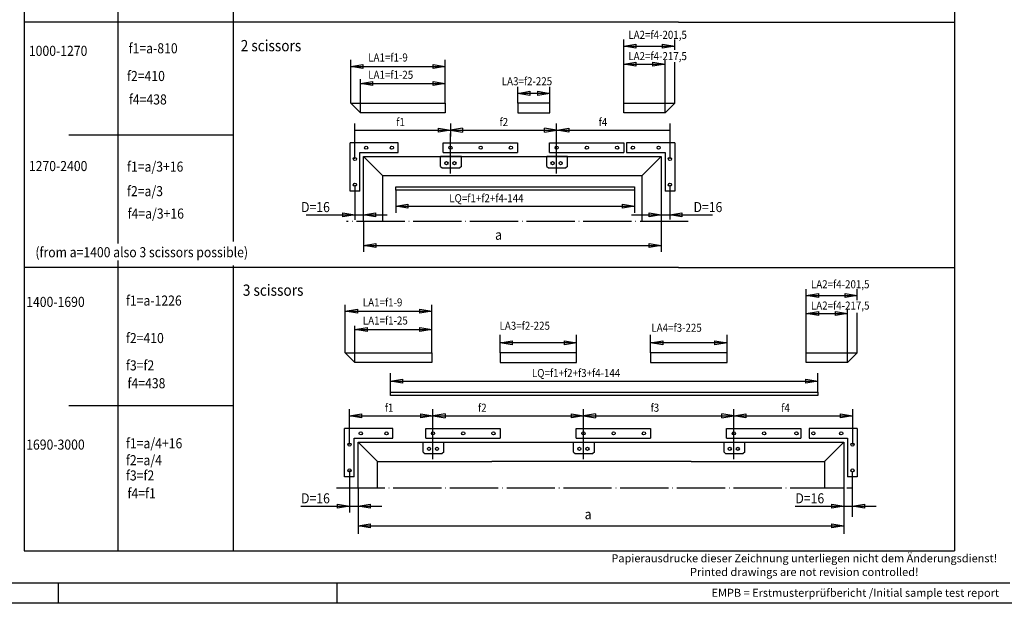
# Model space of a CAD drawing. Units: millimetres. Extents: x -1485 to -654, y 1553 to 2137.
# Drawn here: x -1080 to -835, y 1553 to 1698 of the extents above; entities that cross this region are included whole.
import ezdxf

# ---------------------------------------------------------------- set-up
doc = ezdxf.new("R2010")
doc.units = ezdxf.units.MM
for name, pattern in [('DASH_CENTER', [14, 11, -1, 1, -1]), ('DASHED', [15, 7, -8]), ('DOT_CENTER', [14, 12, -1, 0, -1]), ('LONG_DASHED', [15, 10, -5])]:
    doc.linetypes.add(name, pattern=pattern)
doc.layers.add('1', color=7, linetype='Continuous')
doc.styles.add('CONVERTER_13', font='txt.shx', dxfattribs={"width": 0.891})
doc.styles.add('CONVERTER_19', font='txt.shx', dxfattribs={"width": 0.765})

# ---------------------------------------------------------------- blocks, each defined once
blk = doc.blocks.new('TOP', base_point=(-1069.842, 1845.362))
at = {"color": 1, "linetype": 'Continuous'}
for p, q in [((-1078.423, 1817.568), (-1078.423, 1566.419)), ((-847.064, 1817.568), (-847.064, 1566.419)), ((-1026.423, 1697.79), (-1078.423, 1697.79)), ((-915.676, 1697.79), (-1026.423, 1697.79)), ((-1026.423, 1636.829), (-1078.423, 1636.829)), ((-915.676, 1636.829), (-1026.423, 1636.829)), ((-1078.423, 1566.419), (-847.064, 1566.419))]:
    blk.add_line(p, q, dxfattribs=at)
at = {"color": 4, "linetype": 'Continuous'}
for p, q in [((-1055.048, 1642.774), (-1055.048, 1700.218)), ((-1026.423, 1700.79), (-1026.423, 1643.237)), ((-994.804, 1677.607), (-973.684, 1677.607)), ((-973.684, 1677.607), (-973.684, 1675.207)), ((-947.684, 1677.607), (-955.684, 1677.607)), ((-955.684, 1677.607), (-955.684, 1675.207)), ((-947.684, 1675.207), (-947.684, 1677.607)), ((-929.324, 1677.607), (-919.044, 1677.607)), ((-929.324, 1675.207), (-929.324, 1677.607)), ((-973.684, 1675.207), (-994.804, 1675.207)), ((-955.684, 1675.207), (-947.684, 1675.207)), ((-919.044, 1675.207), (-929.324, 1675.207)), ((-997.364, 1655.767), (-997.364, 1667.767)), ((-985.364, 1667.767), (-997.364, 1667.767)), ((-985.364, 1665.367), (-985.364, 1667.767)), ((-974.204, 1665.367), (-974.204, 1667.767)), ((-974.204, 1667.767), (-955.724, 1667.767)), ((-955.724, 1667.767), (-955.724, 1665.367)), ((-947.804, 1665.367), (-947.804, 1667.767)), ((-947.804, 1667.767), (-929.324, 1667.767)), ((-929.324, 1667.767), (-929.324, 1665.367)), ((-928.644, 1667.767), (-928.644, 1665.367)), ((-916.644, 1667.767), (-928.644, 1667.767)), ((-916.644, 1667.767), (-916.644, 1655.767)), ((-994.964, 1655.767), (-994.964, 1665.367)), ((-994.964, 1665.367), (-985.364, 1665.367)), ((-974.204, 1665.367), (-955.724, 1665.367)), ((-947.804, 1665.367), (-929.324, 1665.367)), ((-928.644, 1665.367), (-919.044, 1665.367)), ((-919.044, 1665.367), (-919.044, 1655.767)), ((-994.004, 1648.207), (-994.004, 1664.407)), ((-994.004, 1664.407), (-920.004, 1664.407)), ((-989.204, 1659.607), (-994.004, 1664.407)), ((-924.804, 1659.607), (-920.004, 1664.407)), ((-920.004, 1664.407), (-920.004, 1648.207)), ((-924.804, 1659.607), (-989.204, 1659.607)), ((-989.204, 1648.207), (-989.204, 1659.607)), ((-924.804, 1659.607), (-924.804, 1648.207)), ((-994.964, 1655.767), (-997.364, 1655.767)), ((-986.004, 1656.007), (-986.004, 1656.807)), ((-986.004, 1656.807), (-926.649, 1656.807)), ((-926.649, 1656.007), (-986.004, 1656.007)), ((-926.649, 1656.807), (-926.649, 1656.007)), ((-916.644, 1655.767), (-919.044, 1655.767)), ((-1055.048, 1566.419), (-1055.048, 1638.498)), ((-1026.423, 1637.329), (-1026.423, 1566.419)), ((-996.146, 1615.626), (-977.026, 1615.626)), ((-977.026, 1615.626), (-977.026, 1613.226)), ((-941.026, 1615.626), (-960.026, 1615.626)), ((-960.026, 1615.626), (-960.026, 1613.226)), ((-941.026, 1613.226), (-941.026, 1615.626)), ((-903.626, 1615.626), (-922.626, 1615.626)), ((-922.626, 1615.626), (-922.626, 1613.226)), ((-903.626, 1613.226), (-903.626, 1615.626)), ((-883.922, 1615.626), (-873.643, 1615.626)), ((-883.922, 1613.226), (-883.922, 1615.626)), ((-977.026, 1613.226), (-996.146, 1613.226)), ((-960.026, 1613.226), (-941.026, 1613.226)), ((-922.626, 1613.226), (-903.626, 1613.226)), ((-873.643, 1613.226), (-883.922, 1613.226)), ((-987.346, 1605.026), (-987.346, 1605.826)), ((-987.346, 1605.826), (-881.073, 1605.826)), ((-881.073, 1605.026), (-987.346, 1605.026)), ((-881.073, 1605.826), (-881.073, 1605.026)), ((-998.706, 1584.786), (-998.706, 1596.786)), ((-986.706, 1596.786), (-998.706, 1596.786)), ((-986.706, 1594.386), (-986.706, 1596.786)), ((-978.546, 1594.386), (-978.546, 1596.786)), ((-978.546, 1596.786), (-960.066, 1596.786)), ((-960.066, 1596.786), (-960.066, 1594.386)), ((-941.146, 1594.386), (-941.146, 1596.786)), ((-941.146, 1596.786), (-922.666, 1596.786)), ((-922.666, 1596.786), (-922.666, 1594.386)), ((-903.746, 1594.386), (-903.746, 1596.786)), ((-903.746, 1596.786), (-885.266, 1596.786)), ((-885.266, 1596.786), (-885.266, 1594.386)), ((-883.243, 1596.786), (-883.243, 1594.386)), ((-871.243, 1596.786), (-883.243, 1596.786)), ((-871.243, 1596.786), (-871.243, 1584.786)), ((-996.306, 1584.786), (-996.306, 1594.386)), ((-996.306, 1594.386), (-986.706, 1594.386)), ((-978.546, 1594.386), (-960.066, 1594.386)), ((-941.146, 1594.386), (-922.666, 1594.386)), ((-903.746, 1594.386), (-885.266, 1594.386)), ((-883.243, 1594.386), (-873.643, 1594.386)), ((-873.643, 1594.386), (-873.643, 1584.786)), ((-995.346, 1582.088), (-995.346, 1593.426)), ((-995.346, 1593.426), (-957.346, 1593.426)), ((-990.546, 1588.626), (-995.346, 1593.426)), ((-979.186, 1590.946), (-979.186, 1593.386)), ((-974.026, 1590.946), (-974.026, 1593.386)), ((-955.346, 1593.426), (-919.346, 1593.426)), ((-941.786, 1590.946), (-941.786, 1593.386)), ((-936.626, 1590.946), (-936.626, 1593.386)), ((-917.346, 1593.426), (-874.602, 1593.426)), ((-904.386, 1590.946), (-904.386, 1593.386)), ((-899.226, 1590.946), (-899.226, 1593.386)), ((-874.602, 1593.426), (-879.403, 1588.626)), ((-874.602, 1593.426), (-874.602, 1582.088)), ((-979.186, 1590.946), (-978.786, 1590.546)), ((-978.786, 1590.546), (-974.426, 1590.546)), ((-974.026, 1590.946), (-974.426, 1590.546)), ((-941.786, 1590.946), (-941.386, 1590.546)), ((-941.386, 1590.546), (-937.026, 1590.546)), ((-936.626, 1590.946), (-937.026, 1590.546)), ((-904.386, 1590.946), (-903.986, 1590.546)), ((-903.986, 1590.546), (-899.626, 1590.546)), ((-899.226, 1590.946), (-899.626, 1590.546)), ((-990.546, 1582.088), (-990.546, 1588.626)), ((-990.546, 1588.626), (-962.146, 1588.626)), ((-912.546, 1588.626), (-879.402, 1588.626)), ((-879.403, 1588.626), (-879.403, 1582.088)), ((-996.306, 1584.786), (-998.706, 1584.786)), ((-871.243, 1584.786), (-873.643, 1584.786))]:
    blk.add_line(p, q, dxfattribs=at)
at = {"color": 3, "linetype": 'Continuous'}
for p, q in [((-929.324, 1677.607), (-929.324, 1693.41)), ((-929.324, 1691.81), (-926.324, 1692.31)), ((-929.324, 1691.81), (-916.644, 1691.81)), ((-926.324, 1691.31), (-929.324, 1691.81)), ((-926.324, 1692.31), (-926.324, 1691.31)), ((-919.644, 1691.31), (-919.644, 1692.31)), ((-919.644, 1692.31), (-916.644, 1691.81)), ((-916.644, 1691.81), (-919.644, 1691.31)), ((-916.644, 1690.871), (-916.644, 1693.41)), ((-997.204, 1677.607), (-997.204, 1688.378)), ((-997.204, 1686.778), (-994.204, 1687.278)), ((-997.204, 1686.778), (-973.684, 1686.778)), ((-994.204, 1686.278), (-997.204, 1686.778)), ((-994.204, 1687.278), (-994.204, 1686.278)), ((-976.684, 1686.278), (-976.684, 1687.278)), ((-976.684, 1687.278), (-973.684, 1686.778)), ((-973.684, 1686.778), (-976.684, 1686.278)), ((-973.684, 1677.607), (-973.684, 1688.378)), ((-929.324, 1687.345), (-926.324, 1687.845)), ((-929.324, 1687.345), (-919.044, 1687.345)), ((-926.324, 1686.845), (-929.324, 1687.345)), ((-926.324, 1687.845), (-926.324, 1686.845)), ((-922.044, 1686.845), (-922.044, 1687.845)), ((-922.044, 1687.845), (-919.044, 1687.345)), ((-919.044, 1687.345), (-922.044, 1686.845)), ((-916.644, 1677.607), (-916.644, 1687.844)), ((-994.804, 1682.48), (-991.804, 1682.98)), ((-991.804, 1681.98), (-994.804, 1682.48)), ((-991.804, 1682.98), (-991.804, 1681.98)), ((-976.684, 1681.98), (-976.684, 1682.98)), ((-976.684, 1682.98), (-973.684, 1682.48)), ((-973.684, 1682.48), (-976.684, 1681.98)), ((-955.684, 1677.607), (-955.684, 1681.674)), ((-955.684, 1680.074), (-952.684, 1680.574)), ((-947.684, 1680.074), (-955.684, 1680.074)), ((-952.684, 1679.574), (-955.684, 1680.074)), ((-952.684, 1680.574), (-952.684, 1679.574)), ((-950.684, 1679.574), (-950.684, 1680.574)), ((-950.684, 1680.574), (-947.684, 1680.074)), ((-947.684, 1680.074), (-950.684, 1679.574)), ((-947.684, 1677.607), (-947.684, 1681.674)), ((-996.164, 1663.767), (-996.164, 1672.541)), ((-972.404, 1672.541), (-972.404, 1669.341)), ((-946.004, 1670.087), (-946.004, 1672.541)), ((-917.844, 1672.541), (-917.844, 1663.767)), ((-996.164, 1670.941), (-917.844, 1670.941)), ((-969.404, 1671.441), (-975.404, 1670.441)), ((-975.404, 1670.441), (-975.404, 1671.441)), ((-975.404, 1671.441), (-969.404, 1670.441)), ((-969.404, 1671.441), (-969.404, 1670.441)), ((-949.004, 1670.441), (-943.004, 1671.441)), ((-943.004, 1670.441), (-949.004, 1671.441)), ((-949.004, 1670.441), (-949.004, 1671.441)), ((-943.004, 1671.441), (-943.004, 1670.441)), ((-974.844, 1661.927), (-974.844, 1664.367)), ((-969.684, 1664.367), (-974.844, 1664.367)), ((-969.684, 1661.927), (-969.684, 1664.367)), ((-948.444, 1661.927), (-948.444, 1664.367)), ((-943.284, 1664.367), (-948.444, 1664.367)), ((-943.284, 1661.927), (-943.284, 1664.367)), ((-974.844, 1661.927), (-974.444, 1661.527)), ((-974.444, 1661.527), (-970.084, 1661.527)), ((-969.684, 1661.927), (-970.084, 1661.527)), ((-948.444, 1661.927), (-948.044, 1661.527)), ((-948.044, 1661.527), (-943.684, 1661.527)), ((-943.284, 1661.927), (-943.684, 1661.527)), ((-986.004, 1656.007), (-986.004, 1650.407)), ((-926.649, 1656.007), (-926.649, 1650.407)), ((-986.004, 1652.007), (-983.004, 1652.507)), ((-983.004, 1652.507), (-983.004, 1651.507)), ((-929.649, 1651.507), (-929.649, 1652.507)), ((-929.649, 1652.507), (-926.649, 1652.007)), ((-999.164, 1650.358), (-996.164, 1649.858)), ((-999.164, 1649.358), (-999.164, 1650.358)), ((-994.004, 1649.858), (-991.004, 1650.358)), ((-991.004, 1650.358), (-991.004, 1649.358)), ((-986.004, 1652.007), (-926.649, 1652.007)), ((-983.004, 1651.507), (-986.004, 1652.007)), ((-926.649, 1652.007), (-929.649, 1651.507)), ((-923.004, 1650.358), (-920.004, 1649.858)), ((-923.004, 1649.358), (-923.004, 1650.358)), ((-917.844, 1649.858), (-914.844, 1650.358)), ((-914.844, 1650.358), (-914.844, 1649.358)), ((-996.164, 1649.858), (-999.164, 1649.358)), ((-991.004, 1649.358), (-994.004, 1649.858)), ((-920.004, 1649.858), (-923.004, 1649.358)), ((-914.844, 1649.358), (-917.844, 1649.858)), ((-993.986, 1642.268), (-990.986, 1642.768)), ((-990.986, 1642.768), (-990.986, 1641.768)), ((-923.004, 1642.768), (-920.004, 1642.268)), ((-923.004, 1641.768), (-923.004, 1642.768)), ((-990.986, 1641.768), (-993.986, 1642.268)), ((-920.004, 1642.268), (-923.004, 1641.768)), ((-883.922, 1615.626), (-883.922, 1631.429)), ((-871.243, 1628.653), (-871.243, 1631.429)), ((-883.922, 1629.829), (-880.922, 1630.329)), ((-883.922, 1629.829), (-871.243, 1629.829)), ((-880.922, 1629.329), (-883.922, 1629.829)), ((-880.922, 1630.329), (-880.922, 1629.329)), ((-874.243, 1629.329), (-874.243, 1630.329)), ((-874.243, 1630.329), (-871.243, 1629.829)), ((-871.243, 1629.829), (-874.243, 1629.329)), ((-998.546, 1615.626), (-998.546, 1627.529)), ((-998.546, 1625.929), (-995.546, 1626.429)), ((-998.546, 1625.929), (-977.026, 1625.929)), ((-995.546, 1625.429), (-998.546, 1625.929)), ((-995.546, 1626.429), (-995.546, 1625.429)), ((-980.026, 1625.429), (-980.026, 1626.429)), ((-980.026, 1626.429), (-977.026, 1625.929)), ((-977.026, 1625.929), (-980.026, 1625.429)), ((-977.026, 1615.626), (-977.026, 1627.529)), ((-883.922, 1625.364), (-880.922, 1625.864)), ((-880.922, 1625.864), (-880.922, 1624.864)), ((-876.643, 1624.864), (-876.643, 1625.864)), ((-876.643, 1625.864), (-873.643, 1625.364)), ((-871.243, 1615.626), (-871.243, 1625.562)), ((-883.922, 1625.364), (-873.643, 1625.364)), ((-880.922, 1624.864), (-883.922, 1625.364)), ((-873.643, 1625.364), (-876.643, 1624.864)), ((-996.146, 1621.423), (-993.146, 1621.923)), ((-993.146, 1620.923), (-996.146, 1621.423)), ((-993.146, 1621.923), (-993.146, 1620.923)), ((-980.026, 1620.923), (-980.026, 1621.923)), ((-980.026, 1621.923), (-977.026, 1621.423)), ((-977.026, 1621.423), (-980.026, 1620.923)), ((-960.026, 1615.626), (-960.026, 1620.076)), ((-960.026, 1618.076), (-957.026, 1618.576)), ((-957.026, 1618.576), (-957.026, 1617.576)), ((-944.026, 1617.576), (-944.026, 1618.576)), ((-944.026, 1618.576), (-941.026, 1618.076)), ((-941.026, 1615.626), (-941.026, 1620.076)), ((-922.626, 1615.626), (-922.626, 1620.076)), ((-922.626, 1618.076), (-919.626, 1618.576)), ((-919.626, 1618.576), (-919.626, 1617.576)), ((-906.626, 1617.576), (-906.626, 1618.576)), ((-906.626, 1618.576), (-903.626, 1618.076)), ((-903.626, 1615.626), (-903.626, 1620.076)), ((-941.026, 1618.076), (-960.026, 1618.076)), ((-957.026, 1617.576), (-960.026, 1618.076)), ((-941.026, 1618.076), (-944.026, 1617.576)), ((-903.626, 1618.076), (-922.626, 1618.076)), ((-919.626, 1617.576), (-922.626, 1618.076)), ((-903.626, 1618.076), (-906.626, 1617.576)), ((-987.346, 1605.826), (-987.346, 1610.576)), ((-987.346, 1608.576), (-984.346, 1609.076)), ((-987.346, 1608.576), (-881.073, 1608.576)), ((-984.346, 1608.076), (-987.346, 1608.576)), ((-984.346, 1609.076), (-984.346, 1608.076)), ((-884.073, 1608.076), (-884.073, 1609.076)), ((-884.073, 1609.076), (-881.073, 1608.576)), ((-881.073, 1608.576), (-884.073, 1608.076)), ((-881.073, 1605.826), (-881.073, 1610.576)), ((-997.506, 1592.786), (-997.506, 1601.56)), ((-976.746, 1599.106), (-976.746, 1601.56)), ((-976.746, 1595.586), (-976.746, 1601.56)), ((-939.346, 1595.586), (-939.346, 1601.56)), ((-901.946, 1589.186), (-901.946, 1601.606)), ((-872.443, 1601.56), (-872.443, 1592.786)), ((-997.506, 1599.96), (-994.506, 1600.46)), ((-997.506, 1599.96), (-872.443, 1599.96)), ((-994.506, 1599.46), (-997.506, 1599.96)), ((-994.506, 1600.46), (-994.506, 1599.46)), ((-973.746, 1600.46), (-979.746, 1599.46)), ((-979.746, 1599.46), (-979.746, 1600.46)), ((-979.746, 1600.46), (-973.746, 1599.46)), ((-973.746, 1600.46), (-973.746, 1599.46)), ((-936.346, 1600.46), (-942.346, 1599.46)), ((-942.346, 1599.46), (-942.346, 1600.46)), ((-942.346, 1600.46), (-936.346, 1599.46)), ((-936.346, 1600.46), (-936.346, 1599.46)), ((-904.946, 1599.46), (-898.946, 1600.46)), ((-898.946, 1599.46), (-904.946, 1600.46)), ((-904.946, 1599.46), (-904.946, 1600.46)), ((-898.946, 1600.46), (-898.946, 1599.46)), ((-875.443, 1600.46), (-872.443, 1599.96)), ((-875.443, 1599.46), (-875.443, 1600.46)), ((-872.443, 1599.96), (-875.443, 1599.46)), ((-1000.506, 1577.99), (-997.506, 1577.49)), ((-1000.506, 1576.99), (-1000.506, 1577.99)), ((-997.506, 1577.49), (-1000.506, 1576.99)), ((-995.346, 1577.49), (-992.346, 1577.99)), ((-992.346, 1576.99), (-995.346, 1577.49)), ((-992.346, 1577.99), (-992.346, 1576.99)), ((-877.602, 1577.99), (-874.602, 1577.49)), ((-877.602, 1576.99), (-877.602, 1577.99)), ((-874.602, 1577.49), (-877.602, 1576.99)), ((-872.443, 1577.49), (-869.443, 1577.99)), ((-869.443, 1576.99), (-872.443, 1577.49)), ((-869.443, 1577.99), (-869.443, 1576.99)), ((-995.346, 1572.59), (-992.346, 1573.09)), ((-992.346, 1572.09), (-995.346, 1572.59)), ((-992.346, 1573.09), (-992.346, 1572.09)), ((-877.602, 1573.09), (-874.602, 1572.59)), ((-877.602, 1572.09), (-877.602, 1573.09)), ((-874.602, 1572.59), (-877.602, 1572.09))]:
    blk.add_line(p, q, dxfattribs=at)
at = {"color": 4, "linetype": 'DASHED'}
for p, q in [((-997.204, 1677.607), (-994.804, 1677.607)), ((-994.804, 1675.207), (-997.204, 1677.607)), ((-998.546, 1615.626), (-996.146, 1615.626)), ((-996.146, 1613.226), (-998.546, 1615.626))]:
    blk.add_line(p, q, dxfattribs=at)
at = {"color": 4, "linetype": 'LONG_DASHED'}
for p, q in [((-919.044, 1677.607), (-916.644, 1677.607)), ((-916.644, 1677.607), (-919.044, 1675.207)), ((-873.643, 1615.626), (-871.243, 1615.626)), ((-871.243, 1615.626), (-873.643, 1613.226))]:
    blk.add_line(p, q, dxfattribs=at)
at = {"color": 3, "linetype": 'DASH_CENTER'}
for p, q in [((-972.404, 1660.167), (-972.404, 1670.087)), ((-946.004, 1660.167), (-946.004, 1670.087)), ((-976.746, 1589.186), (-976.746, 1599.106)), ((-939.346, 1589.186), (-939.346, 1599.106))]:
    blk.add_line(p, q, dxfattribs=at)
at = {"color": 4, "linetype": 'Continuous'}
for centre in [(-993.364, 1666.567), (-986.964, 1666.567), (-972.404, 1666.567), (-964.884, 1666.567), (-957.364, 1666.567), (-946.004, 1666.567), (-938.484, 1666.567), (-930.964, 1666.567), (-927.044, 1666.567), (-920.644, 1666.567), (-996.164, 1663.767), (-917.844, 1663.767), (-996.164, 1657.367), (-917.844, 1657.367), (-994.706, 1595.586), (-988.306, 1595.586), (-976.746, 1595.586), (-969.226, 1595.586), (-961.706, 1595.586), (-939.346, 1595.586), (-931.826, 1595.586), (-924.306, 1595.586), (-901.946, 1595.586), (-894.426, 1595.586), (-886.386, 1595.586), (-882.163, 1595.586), (-875.243, 1595.586), (-997.506, 1592.786), (-977.746, 1591.746), (-975.746, 1591.746), (-940.346, 1591.746), (-938.346, 1591.746), (-902.946, 1591.746), (-900.946, 1591.746), (-872.443, 1592.786), (-997.506, 1586.386), (-872.443, 1586.386)]:
    blk.add_circle(centre, 0.4, dxfattribs=at)
at = {"color": 3, "linetype": 'Continuous'}
for centre in [(-973.404, 1662.727), (-971.404, 1662.727), (-947.004, 1662.727), (-945.004, 1662.727)]:
    blk.add_circle(centre, 0.4, dxfattribs=at)
at = {"layer": '1', "color": 1, "linetype": 'Continuous'}
for p, q in [((-915.676, 1697.79), (-847.064, 1697.79)), ((-915.676, 1636.829), (-847.064, 1636.829))]:
    blk.add_line(p, q, dxfattribs=at)
at = {"layer": '1', "color": 3, "linetype": 'Continuous'}
for p, q in [((-919.044, 1677.607), (-919.044, 1688.338)), ((-994.804, 1677.607), (-994.804, 1683.576)), ((-994.804, 1682.48), (-973.684, 1682.48)), ((-1067.297, 1669.796), (-1026.423, 1669.796)), ((-996.164, 1657.367), (-996.164, 1648.64)), ((-917.844, 1657.367), (-917.844, 1648.757)), ((-1008.274, 1649.858), (-988.155, 1649.858)), ((-994.004, 1648.207), (-994.004, 1640.667)), ((-927.382, 1649.858), (-907.263, 1649.858)), ((-920.004, 1648.207), (-920.004, 1640.667)), ((-993.986, 1642.268), (-920.004, 1642.268)), ((-873.643, 1615.626), (-873.643, 1626.357)), ((-996.146, 1615.626), (-996.146, 1622.279)), ((-996.146, 1621.423), (-977.026, 1621.423)), ((-1067.297, 1602.547), (-1026.423, 1602.547)), ((-997.506, 1586.386), (-997.506, 1575.908)), ((-872.443, 1574.861), (-872.443, 1586.02)), ((-995.346, 1582.088), (-995.346, 1570.656)), ((-874.602, 1582.088), (-874.602, 1570.656)), ((-1009.616, 1577.49), (-989.497, 1577.49)), ((-886.712, 1577.49), (-866.593, 1577.49)), ((-995.346, 1572.59), (-874.602, 1572.59))]:
    blk.add_line(p, q, dxfattribs=at)
at = {"layer": '1', "color": 3, "linetype": 'DASHED'}
for p, q in [((-994.804, 1675.207), (-994.804, 1677.607)), ((-996.146, 1613.226), (-996.146, 1615.626))]:
    blk.add_line(p, q, dxfattribs=at)
at = {"layer": '1', "color": 3, "linetype": 'LONG_DASHED'}
for p, q in [((-919.044, 1675.207), (-919.044, 1677.607)), ((-873.643, 1613.226), (-873.643, 1615.626))]:
    blk.add_line(p, q, dxfattribs=at)
at = {"layer": '1', "color": 3, "linetype": 'DOT_CENTER'}
for p, q in [((-913.268, 1648.207), (-998.283, 1648.207)), ((-917.844, 1648.207), (-922.123, 1648.207)), ((-1000.721, 1582.088), (-872.443, 1582.088)), ((-877.817, 1582.088), (-874.743, 1582.088))]:
    blk.add_line(p, q, dxfattribs=at)
at = {"layer": '1', "color": 4, "linetype": 'Continuous'}
for p, q in [((-957.346, 1593.426), (-955.346, 1593.426)), ((-919.346, 1593.426), (-917.346, 1593.426)), ((-912.546, 1588.626), (-962.146, 1588.626))]:
    blk.add_line(p, q, dxfattribs=at)
at = {"color": 4, "style": 'CONVERTER_13', "width": 0.891}
for s, height, p in [('LA2=f4-201,5', 2, (-928.171, 1693.61)), ('1000-1270', 2.5, (-1077.223, 1689.378)), ('2 scissors', 2.7969, (-1024.557, 1690.523)), ('LA1=f1-9', 2, (-992.844, 1687.978)), ('LA2=f4-217,5', 2, (-928.171, 1688.325)), ('f2=410', 2.5, (-1052.823, 1683.137)), ('LA1=f1-25', 2, (-992.844, 1683.68)), ('LA3=f2-225', 2, (-959.644, 1682.074)), ('f1', 2, (-985.884, 1671.941)), ('f2', 2, (-960.204, 1671.941)), ('f4', 2, (-935.564, 1671.941)), ('1270-2400', 2.5, (-1077.223, 1660.764)), ('f1=a/3+16', 2.5, (-1052.823, 1660.613)), ('f2=a/3', 2.5, (-1052.823, 1654.523)), ('LA2=f4-201,5', 2, (-882.77, 1631.629)), ('3 scissors', 2.7969, (-1024.023, 1629.77)), ('1400-1690', 2.5, (-1077.89, 1627.006)), ('f1=a-1226', 2.5, (-1053.09, 1627.338)), ('LA1=f1-9', 2, (-994.186, 1627.129)), ('LA2=f4-217,5', 2, (-882.77, 1626.344)), ('LA1=f1-25', 2, (-994.186, 1622.623)), ('LA3=f2-225', 2, (-960.192, 1621.326)), ('f2=410', 2.5, (-1053.09, 1618.022)), ('LA4=f3-225', 2, (-922.442, 1620.826)), ('f3=f2', 2.5, (-1053.09, 1611.23)), ('LQ=f1+f2+f3+f4-144', 2, (-952.146, 1609.576)), ('f1', 2, (-988.726, 1600.96)), ('f2', 2, (-965.546, 1600.96)), ('f3', 2, (-922.646, 1600.96)), ('f4', 2, (-890.163, 1600.931)), ('1690-3000', 2.5, (-1077.89, 1591.543)), ('f1=a/4+16', 2.5, (-1053.09, 1591.875)), ('f2=a/4', 2.5, (-1053.09, 1587.675)), ('f3=f2', 2.5, (-1053.09, 1583.875))]:
    blk.add_text(s, height=height, dxfattribs=at).set_placement(p)
at = {"color": 3, "style": 'CONVERTER_13', "width": 0.891}
blk.add_text('LQ=f1+f2+f4-144', height=2, dxfattribs=at).set_placement((-972.704, 1653.007))
at = {"layer": '1', "color": 4, "style": 'CONVERTER_13', "width": 0.891}
for s, p in [('f1=a-810', (-1052.414, 1690.016)), ('f4=438', (-1052.349, 1677.306)), ('D=16', (-1009.535, 1650.567)), ('D=16', (-911.953, 1650.567)), ('f4=a/3+16', (-1052.675, 1648.953)), ('a', (-961.301, 1643.681)), ('(from a=1400 also 3 scissors possible)', (-1075.602, 1639.348)), ('f4=438', (-1052.695, 1606.794)), ('f4=f1', (-1052.695, 1579.453)), ('D=16', (-1009.535, 1578.2)), ('D=16', (-886.631, 1578.2)), ('a', (-939.025, 1574.247))]:
    blk.add_text(s, height=2.5, dxfattribs=at).set_placement(p)
blk = doc.blocks.new('a1kl', base_point=(-742.67, 1068.68))
at = {"color": 3, "linetype": 'Continuous'}
for p, q in [((-833.34, 1558.36), (-1376.93, 1558.36)), ((-1069.84, 1553.36), (-1069.84, 1558.36)), ((-1000.59, 1553.36), (-1000.59, 1558.36))]:
    blk.add_line(p, q, dxfattribs=at)
at = {"color": 2, "linetype": 'Continuous'}
blk.add_line((-654.34, 1553.36), (-1485.34, 1553.36), dxfattribs=at)
at = {"layer": '1', "color": 7, "char_height": 2, "attachment_point": 5, "line_spacing_factor": 1.020408, "style": 'CONVERTER_19'}
for s, insert in [('Papierausdrucke dieser Zeichnung unterliegen nicht dem Änderungsdienst!\\PPrinted drawings are not revision controlled! ', (-884.42, 1562.59)), ('EMPB = Erstmusterprüfbericht /Initial sample test report', (-871.74, 1555.71))]:
    blk.add_mtext(s, dxfattribs=dict(at, insert=insert))
blk = doc.blocks.new('Rahmen', base_point=(-742.67, 1068.68))
blk.add_blockref('a1kl', (-742.67, 1068.68))

msp = doc.modelspace()

# ---------------------------------------------------------------- block references
for name, p in [('Rahmen', (-742.67, 1068.68)), ('TOP', (-1069.84, 1845.36))]:
    msp.add_blockref(name, p)

doc.saveas('drawing.dxf')
